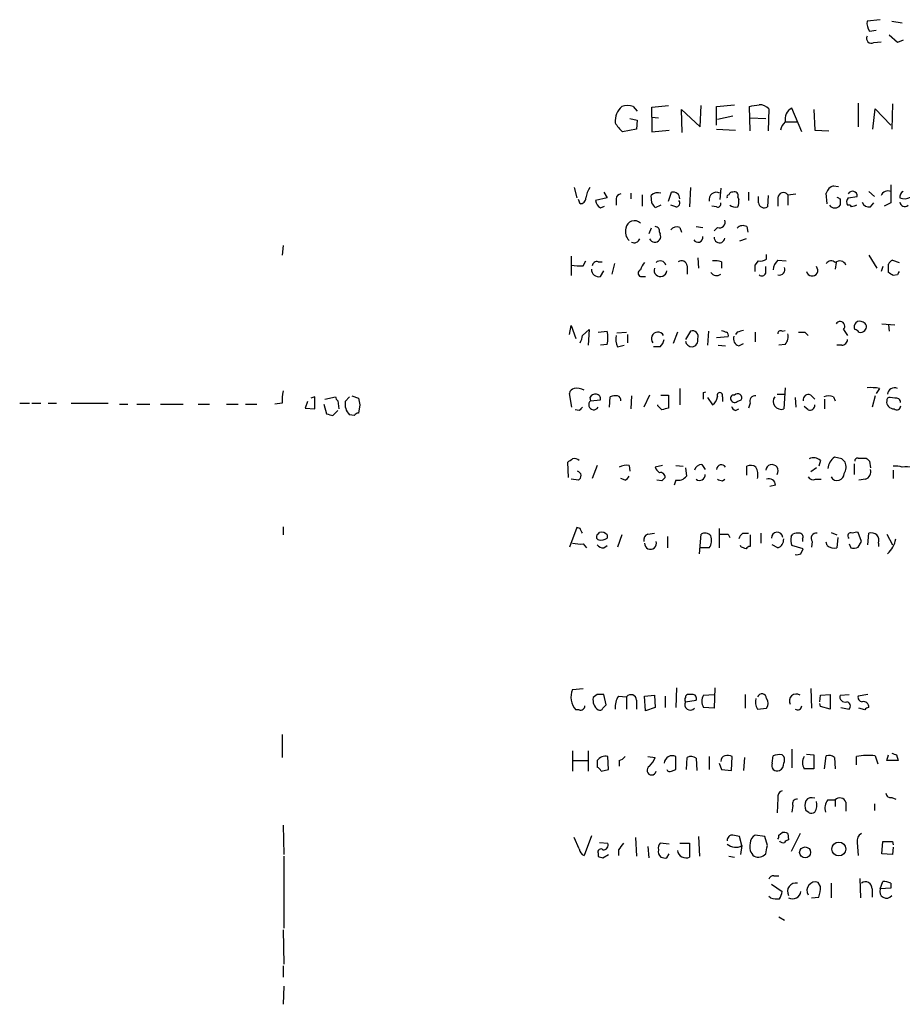
# Model space of a CAD drawing. Extents: x 4 to 1033, y 9 to 885.
# Drawn here: x 814 to 905, y 152 to 254 of the extents above; entities that cross this region are included whole.
import ezdxf

# ---------------------------------------------------------------- set-up
doc = ezdxf.new("R2010")
doc.units = 0
doc.header["$MEASUREMENT"] = 0
doc.layers.add('MAIN', color=5, linetype='CONTINUOUS')

msp = doc.modelspace()

# ---------------------------------------------------------------- linework, layer by layer
at = {"layer": 'MAIN'}
for p, q in [((902.8007, 253.9999), (901.446, 253.8306)), ((903.986, 253.8306), (905.0867, 253.6613)), ((901.7, 252.8146), (902.3773, 252.8993)), ((904.5787, 251.6293), (903.732, 252.3913)), ((905.1713, 251.8833), (904.5787, 251.6293)), ((902.1233, 251.6293), (902.8853, 251.7139)), ((877.2313, 245.0253), (877.6547, 244.5173)), ((879.1787, 244.9406), (880.872, 245.1099)), ((879.1787, 243.9246), (879.1787, 244.9406)), ((882.3113, 242.3159), (882.2267, 244.6866)), ((882.2267, 244.6866), (884.174, 242.9086)), ((884.174, 242.9086), (884.2587, 245.1099)), ((885.8673, 245.0253), (887.73, 245.1946)), ((885.8673, 243.0779), (885.8673, 245.0253)), ((889.3387, 242.4853), (889.254, 245.0253)), ((891.286, 244.7713), (891.2013, 242.4853)), ((894.6727, 242.4006), (893.6567, 244.8559)), ((895.9427, 244.6866), (896.0273, 242.5699)), ((900.5147, 245.3639), (900.5147, 242.9086)), ((902.0387, 242.6546), (902.2927, 244.7713)), ((902.2927, 244.7713), (903.9013, 243.0779)), ((904.0707, 245.2793), (903.986, 242.6546)), ((876.8927, 243.7553), (877.6547, 243.5859)), ((879.1787, 243.9246), (879.856, 243.8399)), ((879.1787, 243.9246), (879.1787, 242.4006)), ((887.5607, 244.0093), (885.952, 243.6706)), ((889.3387, 243.8399), (890.9473, 243.7553)), ((877.57, 242.6546), (876.1307, 242.4006)), ((877.6547, 243.5859), (877.57, 242.6546)), ((885.8673, 242.6546), (887.8147, 242.5699)), ((892.9793, 243.4166), (894.2493, 243.4166)), ((879.1787, 242.4006), (880.9567, 242.5699)), ((896.0273, 242.5699), (897.4667, 242.4853)), ((871.1353, 236.6433), (871.3893, 235.5426)), ((883.158, 236.6433), (883.0733, 234.6113)), ((886.2907, 236.5586), (886.206, 235.3733)), ((897.9747, 236.8126), (898.4827, 236.7279)), ((874.522, 235.5426), (873.3367, 235.2886)), ((874.1833, 236.1353), (874.522, 235.5426)), ((876.9773, 236.0506), (876.9773, 235.4579)), ((878.1627, 235.8813), (878.1627, 234.6959)), ((879.1787, 235.0346), (879.094, 235.7966)), ((880.872, 235.2039), (881.2107, 236.1353)), ((888.0687, 235.6273), (888.1533, 235.3733)), ((889.1693, 236.1353), (889.1693, 235.2886)), ((890.1853, 235.0346), (890.1853, 235.7119)), ((891.2013, 235.7966), (891.1167, 234.6113)), ((892.2173, 235.5426), (892.2173, 234.6959)), ((893.2333, 235.8813), (894.08, 235.9659)), ((893.2333, 235.8813), (893.2333, 234.7806)), ((897.2973, 234.9499), (897.2127, 236.0506)), ((899.4987, 235.5426), (900.43, 235.7119)), ((901.6153, 236.2199), (902.208, 235.7119)), ((871.728, 234.9499), (871.5587, 235.3733)), ((873.8447, 234.5266), (874.268, 234.6959)), ((875.4533, 235.4579), (875.4533, 234.7806)), ((880.11, 234.7806), (879.5173, 234.5266)), ((881.634, 234.6113), (881.126, 234.7806)), ((885.8673, 234.6113), (885.3593, 234.6959)), ((898.652, 235.4579), (898.652, 234.7806)), ((901.7847, 234.6113), (902.1233, 235.0346)), ((903.9013, 235.0346), (903.224, 234.6959)), ((882.0573, 232.4946), (882.2267, 231.9866)), ((883.7507, 232.5793), (884.428, 232.4946)), ((885.6133, 232.1559), (885.952, 232.4946)), ((889, 232.5793), (889.0847, 231.9866)), ((879.094, 232.4099), (878.84, 231.8173)), ((879.9407, 231.9866), (880.0253, 231.8173)), ((840.994, 230.6319), (840.9093, 229.6159)), ((888.9153, 231.3093), (888.238, 231.0553)), ((870.7967, 229.5313), (870.7967, 227.4993)), ((883.92, 229.3619), (884.0047, 228.2613)), ((891.032, 229.1926), (891.032, 229.7006)), ((901.6153, 229.6159), (902.462, 228.2613)), ((872.0667, 228.5153), (872.3207, 229.0233)), ((873.5907, 228.9386), (874.014, 228.9386)), ((875.284, 228.7693), (875.03, 227.6686)), ((882.8193, 228.5153), (882.8193, 227.6686)), ((886.3753, 228.9386), (886.3753, 228.2613)), ((889.8467, 228.5999), (890.1853, 229.0233)), ((890.9473, 227.7533), (890.9473, 228.4306)), ((892.2173, 229.1079), (893.064, 229.0233)), ((898.2287, 228.8539), (898.144, 228.1766)), ((903.0547, 228.4306), (902.8853, 227.9226)), ((903.6473, 227.8379), (903.6473, 228.6846)), ((904.0707, 229.1079), (904.748, 228.8539)), ((873.8447, 227.4146), (874.1833, 228.0073)), ((877.9933, 227.4146), (878.5013, 227.4146)), ((904.5787, 227.5839), (904.1553, 227.4993)), ((870.6273, 221.4033), (870.7967, 222.3346)), ((870.7967, 222.3346), (871.3047, 220.9799)), ((902.97, 222.5039), (904.3247, 222.4193)), ((903.6473, 222.4193), (903.732, 221.7419)), ((871.982, 221.3186), (872.6593, 221.9113)), ((872.6593, 221.9113), (872.5747, 220.3026)), ((873.5907, 221.6573), (874.522, 221.7419)), ((875.538, 221.5726), (876.554, 221.6573)), ((876.6387, 221.4033), (876.6387, 220.5566)), ((881.8033, 221.6573), (881.38, 220.4719)), ((883.158, 221.7419), (882.65, 220.8953)), ((885.0207, 221.7419), (884.936, 220.3026)), ((887.984, 221.6573), (887.8147, 221.4033)), ((889.8467, 221.6573), (889.8467, 220.6413)), ((892.6407, 221.7419), (892.9793, 221.8266)), ((895.0113, 221.6573), (895.35, 221.3186)), ((898.9907, 221.9113), (899.414, 221.3186)), ((874.522, 220.3873), (873.8447, 220.3026)), ((875.6227, 220.1333), (876.3, 220.3026)), ((887.0527, 221.1493), (885.8673, 221.0646)), ((886.0367, 220.3026), (886.7987, 220.2179)), ((888.1533, 220.2179), (888.6613, 220.4719)), ((892.9793, 220.3873), (892.302, 220.3026)), ((898.8213, 220.3026), (898.3133, 220.3026)), ((880.0253, 220.1333), (879.348, 220.1333)), ((870.8813, 213.8679), (870.6273, 215.3073)), ((878.9247, 215.1379), (878.332, 213.8679)), ((880.11, 215.1379), (880.872, 215.1379)), ((880.872, 215.1379), (880.872, 213.7833)), ((882.0573, 215.8153), (882.0573, 214.1219)), ((884.5127, 215.3919), (884.7667, 215.4766)), ((887.73, 215.1379), (887.476, 215.1379)), ((892.1327, 215.2226), (892.8947, 215.2226)), ((892.9793, 215.8999), (892.81, 213.6986)), ((895.604, 215.1379), (896.0273, 214.7146)), ((902.716, 215.8153), (902.3773, 215.3073)), ((813.7313, 214.2913), (814.7473, 214.2913)), ((815.0013, 214.2913), (815.9327, 214.2913)), ((816.6947, 214.2913), (817.5413, 214.2913)), ((819.0653, 214.2913), (822.8753, 214.2913)), ((824.0607, 214.2066), (824.9073, 214.2066)), ((825.8387, 214.2066), (827.1933, 214.2066)), ((828.294, 214.2066), (830.6647, 214.2066)), ((832.1887, 214.2066), (833.374, 214.2066)), ((835.152, 214.2066), (836.3373, 214.2066)), ((837.0993, 214.2066), (838.2847, 214.2066)), ((840.9093, 214.2913), (840.1473, 214.2066)), ((843.534, 214.4606), (843.28, 213.7833)), ((844.296, 214.9686), (843.8727, 214.7993)), ((845.2273, 214.2066), (845.4813, 213.1906)), ((845.312, 214.7146), (846.4127, 214.9686)), ((846.6667, 214.5453), (846.7513, 213.6986)), ((847.4287, 214.4606), (847.852, 214.9686)), ((848.106, 215.0533), (848.7833, 214.7993)), ((848.9527, 214.1219), (848.7833, 213.2753)), ((872.744, 214.8839), (872.8287, 214.5453)), ((872.8287, 214.5453), (873.8447, 214.6299)), ((874.776, 213.8679), (874.8607, 214.9686)), ((877.062, 215.0533), (876.9773, 213.6986)), ((879.7713, 214.0373), (879.7713, 214.1219)), ((884.936, 214.8839), (885.444, 214.1219)), ((886.46, 214.9686), (886.46, 214.4606)), ((887.984, 214.4606), (888.4073, 214.6299)), ((889.3387, 214.2913), (889.1693, 213.7833)), ((893.9953, 214.8839), (894.08, 213.8679)), ((897.0433, 214.7146), (897.0433, 213.6986)), ((897.9747, 214.9686), (898.144, 214.5453)), ((902.2927, 215.0533), (901.954, 213.8679)), ((904.3247, 214.7993), (903.8167, 214.8839)), ((843.28, 213.7833), (844.296, 213.6986)), ((846.1587, 213.0213), (846.6667, 213.5293)), ((848.36, 213.0213), (847.852, 213.1059)), ((871.6433, 213.5293), (871.22, 213.6139)), ((880.1947, 213.6139), (879.7713, 214.0373)), ((887.8147, 213.5293), (888.1533, 213.6986)), ((895.35, 213.6139), (894.9267, 213.9526)), ((870.5427, 206.5866), (870.458, 208.1953)), ((896.62, 208.3646), (896.4507, 207.7719)), ((898.8213, 208.5339), (898.0593, 208.7033)), ((900.0913, 208.0259), (900.0913, 206.9253)), ((900.5147, 208.6186), (901.3613, 208.6186)), ((901.7, 208.2799), (901.7847, 207.6026)), ((873.506, 207.8566), (872.998, 206.5019)), ((876.808, 207.8566), (876.8927, 207.2639)), ((880.2793, 207.8566), (879.5173, 207.6873)), ((881.634, 207.8566), (882.396, 207.7719)), ((882.65, 207.6026), (882.7347, 206.7559)), ((884.3433, 207.9413), (884.682, 207.4333)), ((889, 206.8406), (889, 207.7719)), ((896.1967, 207.6026), (895.604, 207.1793)), ((904.1553, 207.3486), (904.1553, 206.5019)), ((871.5587, 206.3326), (870.7967, 206.4173)), ((876.3847, 206.3326), (875.9613, 206.5019)), ((880.1947, 206.2479), (879.6867, 206.3326)), ((881.634, 206.3326), (881.4647, 205.8246)), ((886.46, 206.2479), (886.714, 206.4173)), ((896.112, 206.4173), (896.7047, 206.4173)), ((901.2767, 206.4173), (900.5993, 206.3326)), ((891.9633, 205.8246), (891.3707, 205.6553)), ((840.994, 201.5066), (840.994, 200.6599)), ((871.3893, 201.4219), (870.6273, 199.3899)), ((871.728, 201.3373), (871.3893, 201.4219)), ((873.5907, 200.7446), (873.76, 200.9139)), ((878.7553, 200.7446), (879.4327, 200.8293)), ((886.1213, 201.3373), (886.1213, 199.3053)), ((888.5767, 200.8293), (889.1693, 200.8293)), ((890.4393, 200.8293), (890.4393, 199.8133)), ((897.7207, 200.9139), (898.3133, 200.6599)), ((900.8533, 199.9826), (900.5147, 200.9139)), ((901.5307, 199.6439), (901.6153, 200.8293)), ((874.522, 200.6599), (874.522, 200.3213)), ((876.046, 200.6599), (875.6227, 199.3899)), ((880.7873, 200.4906), (880.7873, 199.3053)), ((884.0893, 198.7126), (884.2587, 200.7446)), ((887.0527, 200.7446), (887.222, 200.4059)), ((889.3387, 200.6599), (889.3387, 199.4746)), ((893.572, 200.4906), (893.7413, 200.7446)), ((894.7573, 200.2366), (894.7573, 199.9826)), ((895.7733, 199.9826), (895.6887, 199.3899)), ((897.2973, 199.5593), (897.2127, 199.8979)), ((898.398, 200.4059), (898.3133, 199.3053)), ((900.5147, 199.3899), (900.8533, 199.9826)), ((902.6313, 199.8133), (902.6313, 199.4746)), ((903.478, 200.7446), (904.0707, 199.6439)), ((872.0667, 199.7286), (872.4053, 199.3053)), ((874.1833, 199.3053), (874.522, 199.5593)), ((885.1053, 199.3053), (884.174, 199.3053)), ((888.4073, 199.3899), (888.3227, 199.5593)), ((892.2173, 199.3053), (891.6247, 199.6439)), ((894.842, 199.2206), (893.6567, 199.5593)), ((894.588, 198.7126), (894.842, 199.2206)), ((899.5833, 199.7286), (899.7527, 199.3053)), ((870.966, 184.6579), (872.0667, 184.7426)), ((881.7187, 184.8273), (881.634, 182.7953)), ((885.698, 184.8273), (885.6133, 182.7106)), ((895.604, 184.7426), (895.6887, 182.7106)), ((873.506, 184.1499), (873.0827, 183.8113)), ((874.4373, 183.0493), (874.1833, 184.1499)), ((875.7073, 183.9806), (876.554, 183.8959)), ((876.554, 183.8959), (876.554, 182.6259)), ((877.57, 183.5573), (877.57, 182.6259)), ((878.4167, 183.9806), (879.4327, 184.0653)), ((878.5013, 182.4566), (878.4167, 183.9806)), ((879.4327, 184.0653), (879.5173, 182.7953)), ((880.5333, 183.9806), (880.5333, 182.7953)), ((882.65, 183.3879), (883.7507, 183.5573)), ((883.3273, 184.1499), (882.9887, 184.1499)), ((884.5127, 184.0653), (885.6133, 184.1499)), ((888.8307, 184.1499), (888.8307, 182.7106)), ((896.5353, 183.3879), (896.62, 184.0653)), ((896.62, 184.0653), (897.636, 184.1499)), ((897.636, 184.1499), (897.636, 182.6259)), ((898.652, 184.0653), (899.5833, 184.1499)), ((901.5307, 184.1499), (900.5147, 183.9806)), ((871.6433, 182.5413), (871.3047, 182.5413)), ((874.0987, 182.7106), (874.4373, 183.0493)), ((879.5173, 182.7953), (878.5013, 182.4566)), ((885.6133, 182.7106), (884.5127, 182.7953)), ((890.1007, 182.6259), (891.032, 182.7106)), ((896.62, 182.8799), (896.5353, 183.2186)), ((897.636, 182.6259), (896.62, 182.8799)), ((898.7367, 182.7953), (899.5833, 182.6259)), ((901.192, 182.5413), (900.5993, 182.7106)), ((840.9093, 180.0013), (840.9093, 177.6306)), ((893.6567, 178.4773), (893.6567, 176.5299)), ((870.966, 178.3079), (870.966, 176.1913)), ((872.5747, 178.3079), (872.5747, 176.1913)), ((874.6913, 176.3606), (874.6067, 177.7153)), ((878.7553, 177.7153), (879.5173, 177.6306)), ((881.634, 176.3606), (881.634, 177.7153)), ((882.7347, 176.3606), (882.8193, 177.6306)), ((883.7507, 177.5459), (883.8353, 176.2759)), ((885.1053, 177.7153), (885.1053, 176.3606)), ((887.3913, 176.2759), (887.476, 177.7153)), ((888.746, 177.6306), (888.6613, 176.2759)), ((891.6247, 177.0379), (891.7093, 177.7999)), ((892.6407, 177.8846), (892.81, 177.7153)), ((895.1807, 177.9693), (895.9427, 177.8846)), ((895.9427, 177.8846), (895.9427, 176.4453)), ((897.0433, 176.4453), (897.2127, 177.7999)), ((898.0593, 177.6306), (898.144, 176.4453)), ((900.3453, 176.8686), (900.3453, 177.7153)), ((902.2927, 177.7999), (902.5467, 176.9533)), ((903.478, 177.2919), (903.6473, 177.8846)), ((904.494, 177.8846), (904.6633, 177.2919)), ((871.0507, 177.2919), (872.49, 177.2919)), ((873.506, 177.2919), (873.506, 176.6146)), ((873.9293, 176.1913), (874.6913, 176.3606)), ((875.792, 177.2919), (875.792, 176.6993)), ((881.2107, 176.1913), (881.634, 176.3606)), ((886.1213, 177.0379), (886.3753, 176.3606)), ((886.3753, 176.3606), (887.3913, 176.2759)), ((895.9427, 176.4453), (894.9267, 176.4453)), ((892.2173, 173.3973), (892.1327, 171.8733)), ((903.986, 173.4819), (904.4093, 173.3126)), ((893.7413, 172.6353), (893.6567, 171.9579)), ((897.382, 173.2279), (898.144, 173.2279)), ((898.144, 173.2279), (898.144, 172.5506)), ((899.2447, 172.9739), (899.2447, 172.0426)), ((902.208, 172.8046), (902.208, 172.1273)), ((895.4347, 171.8733), (895.096, 172.1273)), ((840.994, 170.6033), (841.0787, 167.5553)), ((871.6433, 168.1479), (871.1353, 169.3333)), ((872.9133, 169.5026), (872.1513, 167.4706)), ((877.4853, 169.3333), (877.57, 167.3859)), ((884.0047, 169.4179), (884.0893, 167.3859)), ((888.492, 168.4866), (888.238, 169.4179)), ((890.8627, 169.4179), (889.8467, 169.5873)), ((891.1167, 168.4866), (890.8627, 169.4179)), ((892.302, 169.5873), (892.6407, 169.8413)), ((893.2333, 169.7566), (893.318, 169.0793)), ((894.5033, 169.7566), (893.572, 167.8939)), ((873.76, 168.8253), (874.6067, 168.7406)), ((878.7553, 168.4019), (878.84, 167.2166)), ((880.9567, 168.6559), (880.0253, 168.7406)), ((882.0573, 168.7406), (883.0733, 168.7406)), ((883.0733, 168.7406), (883.0733, 167.3013)), ((888.492, 168.4866), (888.3227, 167.5553)), ((900.43, 168.8253), (900.5147, 167.4706)), ((902.97, 167.6399), (903.0547, 168.9099)), ((903.0547, 168.9099), (904.0707, 168.9099)), ((904.0707, 168.9099), (904.1553, 168.5713)), ((904.1553, 168.3173), (904.0707, 167.5553)), ((841.0787, 167.3859), (841.0787, 159.9353)), ((873.5907, 167.7246), (873.5907, 167.3859)), ((874.0987, 167.2166), (874.6913, 167.5553)), ((875.7073, 168.0633), (875.7073, 167.4706)), ((880.7027, 167.2166), (880.9567, 167.6399)), ((887.1373, 167.3859), (887.73, 167.3013)), ((904.0707, 167.5553), (902.97, 167.6399)), ((891.794, 165.3539), (892.302, 165.3539)), ((891.54, 164.5073), (892.6407, 163.7453)), ((896.62, 164.2533), (896.366, 164.6766)), ((897.7207, 164.5919), (897.7207, 163.0679)), ((900.684, 165.0999), (900.7687, 163.0679)), ((902.8007, 163.9993), (903.0547, 164.7613)), ((903.9013, 164.5919), (903.9013, 164.0839)), ((891.4553, 163.0679), (891.286, 163.2373)), ((895.6887, 163.0679), (896.4507, 163.1526)), ((901.954, 163.9993), (901.954, 163.1526)), ((903.9013, 164.0839), (902.8007, 163.9993)), ((892.302, 161.1206), (892.8947, 160.7819)), ((840.994, 159.7659), (841.0787, 156.2099)), ((840.994, 156.0406), (840.994, 154.8553)), ((841.0787, 153.9239), (840.994, 152.0613))]:
    msp.add_line(p, q, dxfattribs=at)
for centre, radius in [((895.0299, 167.7828), 0.5668), ((898.509, 168.1371), 0.7203)]:
    msp.add_circle(centre, radius, dxfattribs=at)
for centre, radius, start, end in [((902.7579, 253.6188), 1.3289, 170.829003, 217.241562), ((901.8834, 252.0667), 0.4989, 151.256631, 298.743369), ((877.4328, 243.4885), 2.07, 132.062923, 184.338628), ((876.6386, 243.1624), 1.9549, 72.351018, 107.646189), ((847.4377, 499.1059), 257.4986, 279.345895, 279.575081), ((890.3077, 243.8541), 1.341, 43.153753, 91.610952), ((894.241, 243.7019), 1.2935, 116.854271, 192.741638), ((878.0776, 244.771), 3.0674, 207.979423, 230.602432), ((894.1229, 242.1548), 1.7029, 132.186781, 165.891948), ((875.4679, 234.964), 3.1999, 148.345929, 169.582729), ((898.3132, 235.7121), 1.1514, 107.097241, 162.902759), ((1369.5509, 235.9659), 465.6505, 179.885396, 180.114592), ((871.7702, 235.5004), 0.5521, 265.616417, 4.383583), ((876.0461, 235.3732), 0.5987, 98.142282, 171.868545), ((879.8252, 235.0307), 1.0589, 74.397978, 133.672228), ((881.3678, 235.4639), 0.6895, 359.501427, 103.169627), ((885.8468, 235.3787), 0.7618, 61.87089, 193.264636), ((887.1373, 235.6696), 0.2116, 90, 216.875312), ((887.458, 235.8267), 0.3253, 71.592905, 170.33789), ((887.7299, 235.7965), 0.3787, 333.462013, 116.537987), ((892.7858, 235.5304), 0.5687, 38.101204, 178.770622), ((940.8226, 320.1975), 94.6528, 243.313562, 243.5428), ((899.9461, 235.1072), 0.6243, 135.77878, 211.541369), ((899.9371, 235.7391), 0.4936, 356.841416, 152.645858), ((903.6049, 235.5003), 0.7782, 67.613458, 157.620265), ((905.5102, 235.6272), 0.6827, 119.760495, 187.11773), ((905.2936, 236.7466), 1.2892, 249.052789, 299.74874), ((874.2913, 235.3746), 0.9585, 185.147885, 242.226424), ((752.348, 150.1306), 152.6261, 33.57027, 33.799453), ((881.6339, 235.0347), 0.4234, 270.013532, 36.848245), ((885.9662, 234.9358), 0.3392, 253.050006, 16.933836), ((887.8569, 235.7539), 1.1621, 236.882912, 280.501532), ((886.5869, 235.1615), 1.5807, 339.629778, 7.700518), ((890.7921, 235.1334), 0.6148, 189.247824, 301.870042), ((898.1017, 235.1943), 0.6885, 216.929811, 323.065188), ((899.541, 234.4842), 0.3224, 23.217258, 113.193924), ((942.4138, 107.7036), 133.8593, 108.316987, 108.546184), ((901.6446, 235.3374), 0.7395, 197.153427, 280.920936), ((905.3492, 235.183), 0.5204, 187.030791, 309.362989), ((877.3518, 232.3025), 0.889, 43.810403, 173.061242), ((879.5068, 232.1242), 0.4552, 342.404942, 88.678315), ((881.761, 231.7467), 0.8045, 68.38772, 142.124392), ((886.1778, 233.0308), 0.5818, 247.16348, 22.83652), ((888.5962, 231.8696), 0.8165, 60.361301, 138.569835), ((877.6987, 232.0576), 1.2789, 164.00968, 225.855381), ((879.475, 231.5632), 0.6061, 204.767877, 24.785044), ((883.9407, 231.4534), 0.4995, 207.262745, 12.709198), ((886.1636, 231.4362), 0.5472, 175.598082, 355.609324), ((877.335, 231.5159), 0.6098, 243.405536, 340.195112), ((871.728, 233.0054), 4.5029, 258.063699, 274.313801), ((873.4589, 228.4965), 0.4613, 73.399492, 177.664214), ((879.6199, 227.6867), 1.6763, 135.870102, 166.011837), ((880.0324, 228.4164), 0.6137, 17.398582, 134.531293), ((882.2267, 228.4476), 0.5965, 6.517348, 124.59856), ((885.6977, 226.65), 2.3868, 73.507232, 96.101609), ((720.5467, 228.2613), 169.3003, 359.885375, 0.114591), ((890.3549, 230.377), 1.3643, 262.858836, 299.75582), ((893.1768, 227.9931), 1.4708, 130.718332, 176.148352), ((892.3655, 228.1342), 0.57, 254.927405, 21.803276), ((895.7522, 228.0496), 0.5854, 192.528808, 40.601295), ((897.7146, 228.4126), 0.6157, 45.783022, 144.598617), ((898.602, 228.3267), 0.6984, 23.029456, 130.982169), ((904.3671, 228.388), 0.7785, 112.378134, 157.605454), ((873.6685, 228.1495), 0.7557, 177.944849, 283.482758), ((878.0921, 227.7532), 0.3528, 106.262153, 253.733298), ((880.0521, 228.0563), 0.6524, 161.687241, 355.692895), ((885.8504, 228.1597), 0.6595, 209.203954, 311.878093), ((890.5522, 227.8944), 0.4196, 227.73366, 340.347095), ((819.2513, 100.6686), 152.6261, 56.200547, 56.42973), ((989.3483, 185.4233), 94.6752, 153.327151, 153.556306), ((898.652, 222.262), 0.4875, 314.002785, 150.253661), ((900.684, 222.1982), 0.5835, 54.514833, 209.456188), ((900.8957, 222.2076), 0.4827, 307.87186, 74.745922), ((870.4574, 221.4035), 1.527, 326.315136, 356.812677), ((872.2354, 221.0646), 2.3848, 343.500502, 16.499498), ((877.3154, 220.98), 1.8926, 169.69407, 206.574528), ((879.7843, 220.9799), 0.6713, 30.296365, 219.093031), ((883.3838, 221.2057), 0.5818, 337.16348, 112.83652), ((928.9518, 348.7343), 133.8593, 251.453817, 251.683013), ((886.7139, 221.3186), 0.3787, 333.44848, 63.428183), ((888.4217, 220.9871), 0.8147, 162.365716, 250.764386), ((930.652, 52.3994), 174.5531, 103.919662, 104.148821), ((892.4713, 221.5443), 0.2602, 49.39393, 192.519254), ((892.0057, 221.1916), 1.2629, 320.439572, 13.569674), ((894.6727, 390.9572), 169.3002, 269.885375, 270.114592), ((900.1333, 221.3604), 0.5526, 32.502209, 85.567893), ((900.7687, 222.1863), 0.5555, 252.243539, 319.643715), ((878.8221, 221.3005), 1.6763, 315.870102, 346.011837), ((883.3409, 220.8322), 0.699, 188.746785, 268.885214), ((883.2279, 220.8337), 0.7074, 278.077413, 11.927871), ((898.8355, 220.8811), 0.5787, 268.593886, 1.406114), ((845.3945, 214.63), 4.498, 168.050526, 184.318496), ((871.2203, 215.2223), 0.5991, 98.157154, 171.842846), ((871.3891, 214.2061), 1.6291, 62.104192, 98.962753), ((873.3367, 214.5453), 0.6826, 82.88019, 150.261365), ((873.4025, 214.7616), 0.4614, 343.41494, 87.66472), ((715.2127, 215.0533), 169.3003, 359.885375, 0.114591), ((886.206, 215.104), 0.2878, 331.939222, 208.060778), ((887.73, 214.7992), 0.4234, 126.867191, 306.875312), ((888.0484, 214.8569), 0.4247, 327.687132, 138.570383), ((895.3711, 214.6511), 0.5396, 64.432122, 191.30785), ((901.7847, 211.4098), 4.5029, 78.063699, 94.313801), ((904.2708, 215.176), 0.7096, 64.283579, 176.234799), ((526.796, 214.3336), 317.5006, 359.885409, 0.114591), ((846.9629, 215.0109), 0.5518, 184.396316, 237.536771), ((848.947, 214.1915), 1.5419, 169.949401, 224.753014), ((1018.2179, 256.8106), 174.5653, 193.92564, 194.154823), ((873.1454, 214.1343), 0.5189, 127.616395, 329.110095), ((875.4113, 213.4851), 1.5824, 82.322568, 110.362373), ((875.5125, 214.613), 0.4539, 351.421795, 75.948448), ((884.851, 215.0534), 1.1042, 302.481141, 355.595723), ((889.8255, 214.5242), 0.5396, 78.69215, 205.567878), ((892.5485, 214.4833), 0.8271, 144.074993, 288.430568), ((895.5344, 214.0736), 0.4953, 248.14274, 5.59663), ((897.4667, 213.4875), 1.5658, 71.068631, 108.931369), ((904.007, 214.3759), 0.5555, 162.243539, 229.643715), ((903.7743, 214.5876), 0.2993, 81.856362, 188.124688), ((904.4622, 214.3654), 0.4552, 1.321685, 107.583059), ((888.1464, 382.4617), 174.5652, 255.853161, 256.082336), ((848.826, 212.7244), 0.5526, 94.432107, 147.497791), ((956.4751, 129.0112), 119.7487, 134.876984, 135.106133), ((922.8774, 44.3973), 174.5167, 103.9276, 104.156815), ((888.1111, 214.2492), 0.7785, 202.394546, 247.621867), ((904.2996, 214.6561), 0.9594, 227.162672, 266.438195), ((904.5011, 214.0231), 0.4165, 231.179062, 1.954072), ((786.062, 335.3646), 152.6261, 303.57027, 303.799453), ((871.1777, 207.9414), 0.6292, 42.268789, 109.661787), ((895.9004, 207.5604), 1.0792, 48.177748, 115.56538), ((898.9067, 207.4329), 1.5271, 123.704636, 176.809139), ((814.3282, 123.6771), 119.7487, 44.893901, 45.12305), ((898.0095, 207.6818), 1.2599, 327.771912, 24.052529), ((900.4724, 208.3222), 0.2994, 81.878017, 188.121983), ((986.2056, 293.1242), 119.7487, 224.885409, 225.114592), ((871.3301, 206.7813), 0.5036, 296.99756, 73.396654), ((876.5539, 206.2481), 1.6284, 81.022983, 117.896356), ((880.618, 208.026), 1.1516, 197.103826, 233.975919), ((880.0714, 206.6474), 0.4659, 352.501255, 106.291687), ((884.3081, 207.2004), 0.7418, 87.279935, 168.474956), ((886.3732, 207.4128), 0.5063, 32.827008, 177.679539), ((889.396, 206.9627), 0.9009, 53.544775, 116.075842), ((888.5336, 206.8828), 1.6127, 346.338583, 29.924234), ((891.5929, 207.2851), 0.6487, 326.314832, 174.382564), ((898.2652, 207.0884), 0.8139, 291.787031, 354.465227), ((901.0085, 207.1864), 0.8145, 289.224648, 17.645249), ((904.4094, 205.4005), 2.385, 73.501866, 96.116015), ((905.4251, 204.8914), 2.8163, 74.297727, 96.90119), ((876.0886, 207.052), 0.778, 292.371723, 337.628278), ((965.0514, 121.7548), 119.7487, 134.893867, 135.123016), ((881.8669, 207.3697), 1.0629, 257.34315, 324.728008), ((884.0961, 206.8918), 0.5869, 233.948223, 3.272437), ((928.556, 333.3325), 133.8752, 251.443679, 251.672862), ((891.3002, 205.8106), 0.6633, 1.209503, 113.848478), ((895.858, 206.9254), 0.568, 206.574073, 296.56054), ((898.3292, 206.965), 0.6757, 205.764851, 290.631467), ((744.855, 137.5833), 141.9906, 26.45046, 26.679643), ((873.9295, 200.1524), 0.7801, 40.58138, 102.548723), ((884.6538, 199.9827), 0.8583, 43.664049, 117.40999), ((889.254, 199.8979), 1.1516, 126.024081, 162.896174), ((892.1327, 200.3636), 0.5848, 4.089107, 184.089107), ((894.2919, 199.2611), 1.5824, 82.322568, 110.362373), ((894.4327, 200.4483), 0.3875, 326.88812, 79.502061), ((896.1685, 200.3213), 0.5204, 77.480746, 220.597713), ((899.7527, 200.5753), 0.3053, 56.315138, 236.299523), ((900.3452, 199.9827), 0.9465, 79.683783, 116.559637), ((901.8692, 199.8976), 0.9657, 52.1297, 105.24367), ((871.7704, 203.0727), 3.3572, 256.136778, 275.063402), ((873.7318, 200.4624), 0.3156, 116.565051, 259.687035), ((873.9292, 201.0836), 0.9657, 254.75633, 307.8703), ((878.9428, 200.1419), 0.6312, 107.280921, 194.617437), ((879.0259, 199.7819), 0.6101, 177.049414, 19.207162), ((883.89, 200.1137), 1.4596, 326.368723, 18.43619), ((886.6294, 412.4444), 211.7002, 269.885409, 270.114564), ((891.8585, 200.1879), 0.9527, 292.123029, 2.929976), ((895.3277, 200.1808), 1.7828, 169.992951, 200.401828), ((901.7003, 200.0673), 0.9651, 344.739674, 37.882794), ((901.9018, 200.6324), 2.5385, 310.864466, 351.030072), ((874.2468, 200.279), 0.9758, 220.607027, 266.26873), ((846.3388, 72.3128), 133.8594, 71.45383, 71.683027), ((889.3808, 198.9245), 0.5517, 94.376403, 147.539959), ((898.1016, 200.6175), 1.3292, 232.762832, 279.164681), ((899.9645, 200.8717), 1.5807, 262.299482, 290.370222), ((894.1645, 199.5601), 0.9474, 259.712463, 296.551529), ((872.6847, 183.8475), 1.9001, 154.755224, 223.426266), ((874.3948, 183.5996), 1.3291, 170.834633, 232.772305), ((873.8446, 14.8), 169.3502, 89.885409, 90.114558), ((877.7724, 182.7448), 2.4066, 149.102796, 182.831851), ((877.0015, 183.5452), 0.5685, 1.219304, 141.914657), ((882.8617, 183.5996), 0.2994, 135, 225), ((882.9463, 183.8536), 0.2993, 81.856362, 188.124688), ((883.3612, 183.7266), 0.4247, 336.507351, 94.578763), ((885.5709, 183.4303), 1.2341, 149.033059, 210.966941), ((891.1733, 183.3544), 1.2966, 163.317686, 214.183984), ((890.5508, 183.7258), 0.4812, 0.095255, 159.297618), ((890.3545, 183.2186), 0.8468, 323.136869, 36.863131), ((894.1118, 183.4725), 0.7104, 56.558226, 208.466273), ((899.1515, 183.8874), 0.5302, 160.39633, 289.59349), ((900.9568, 183.8488), 0.4613, 163.399492, 267.664214), ((871.7809, 182.9752), 0.4552, 252.404942, 358.665732), ((873.7601, 182.8799), 0.3786, 243.421413, 333.434949), ((883.1464, 183.0916), 0.5781, 149.167121, 318.779583), ((894.2464, 182.9704), 0.4263, 233.91235, 359.220514), ((899.2589, 182.9411), 0.4523, 315.824085, 81.045813), ((901.0462, 182.8282), 0.5701, 356.691381, 100.94133), ((901.658, 182.2444), 0.5526, 94.432107, 147.497791), ((874.3527, 176.7333), 1.0143, 75.497947, 146.585654), ((875.4533, 178.3926), 1.1516, 287.103826, 323.975919), ((877.0482, 178.5475), 2.6338, 315.435321, 339.627527), ((881.2696, 176.9772), 0.8232, 63.724445, 175.771061), ((883.2153, 176.8215), 0.9008, 53.5321, 116.078638), ((886.9333, 177.1957), 0.6428, 109.948836, 178.965828), ((886.9258, 176.2335), 1.5806, 69.629778, 97.700518), ((892.3309, 176.1284), 1.7833, 79.995743, 110.399239), ((892.2169, 177.3766), 0.683, 330.270726, 29.729274), ((895.9849, 177.0803), 1.2341, 149.033059, 210.966941), ((897.4667, 176.8689), 0.965, 52.117206, 105.260326), ((901.6151, 170.9418), 6.8915, 84.357326, 100.617766), ((946.5675, 304.9766), 133.8752, 251.45383, 251.682999), ((873.2099, 175.8952), 0.778, 22.371722, 67.628278), ((879.1363, 176.276), 0.4732, 116.559637, 349.691906), ((881.0413, 176.5298), 0.3785, 206.551513, 296.585359), ((892.1327, 176.7839), 0.568, 153.434949, 296.565051), ((892.0269, 176.9744), 0.7857, 297.253168, 4.635856), ((904.0706, -119.0579), 296.3504, 89.885409, 90.114572), ((892.828, 173.5566), 0.6311, 107.263584, 194.619728), ((894.201, 172.8197), 0.4953, 84.40337, 201.85726), ((895.731, 172.6494), 0.8045, 68.38772, 142.124392), ((898.6181, 172.7707), 0.6586, 17.967351, 136.039614), ((903.8543, 173.9241), 0.4614, 182.33528, 286.58506), ((896.5771, 172.6353), 1.5658, 161.068631, 198.931369), ((894.9547, 172.6864), 1.2966, 325.816016, 16.682314), ((898.525, 172.3389), 1.448, 142.125016, 195.255119), ((895.6042, 172.8041), 0.9461, 259.679445, 296.565051), ((887.5025, 169.0528), 0.5377, 83.785728, 186.214272), ((845.5552, 0.2011), 174.5169, 75.843169, 76.072384), ((890.439, 168.6562), 1.1035, 122.461635, 175.613639), ((891.836, 169.4603), 0.483, 322.140624, 15.244715), ((892.8099, 168.9095), 0.947, 63.443066, 100.291859), ((901.2624, 169.0088), 0.8524, 118.681808, 192.43184), ((874.147, 168.5562), 0.4953, 264.40337, 21.85726), ((1045.2942, 41.3961), 211.6703, 143.014179, 143.243351), ((880.4485, 168.275), 0.6292, 132.268789, 199.661787), ((887.8493, 169.6453), 1.325, 228.307208, 299.015964), ((890.5921, 168.3888), 1.3018, 164.321814, 230.385454), ((679.381, 210.4084), 215.8459, 348.571572, 348.800781), ((892.7253, 169.1638), 0.3785, 206.551513, 296.585359), ((893.3607, 168.5284), 0.5526, 94.432107, 147.497791), ((872.4538, 168.2267), 0.8144, 185.553068, 248.194671), ((873.887, 167.8305), 0.3147, 47.717737, 199.667298), ((916.1722, 294.3086), 133.8752, 251.45383, 251.682999), ((880.4909, 167.8516), 0.6693, 161.559637, 235.310261), ((880.5332, 168.1469), 0.9456, 243.413271, 280.325982), ((882.7034, 168.1371), 0.914, 189.986917, 293.872744), ((890.1704, 168.3725), 1.0678, 247.513043, 316.681004), ((891.7262, 164.9053), 0.4537, 81.405541, 165.969882), ((894.0674, 163.7488), 0.8625, 77.824977, 209.66825), ((896.0755, 163.8676), 0.8596, 70.247533, 212.43285), ((892.4564, 164.3303), 4.1643, 343.572103, 358.940515), ((901.2767, 164.0598), 0.68, 354.895587, 128.509796), ((903.2239, 163.4067), 1.3651, 60.249913, 97.11981), ((891.1161, 163.8302), 1.527, 326.315136, 356.812677), ((893.7067, 163.8683), 0.8898, 244.097298, 352.054749), ((903.4357, 163.7347), 0.6879, 157.378854, 323.125105), ((892.1326, 165.3547), 2.385, 253.501866, 276.116015)]:
    msp.add_arc(centre, radius, start, end, dxfattribs=at)

doc.saveas('drawing.dxf')
